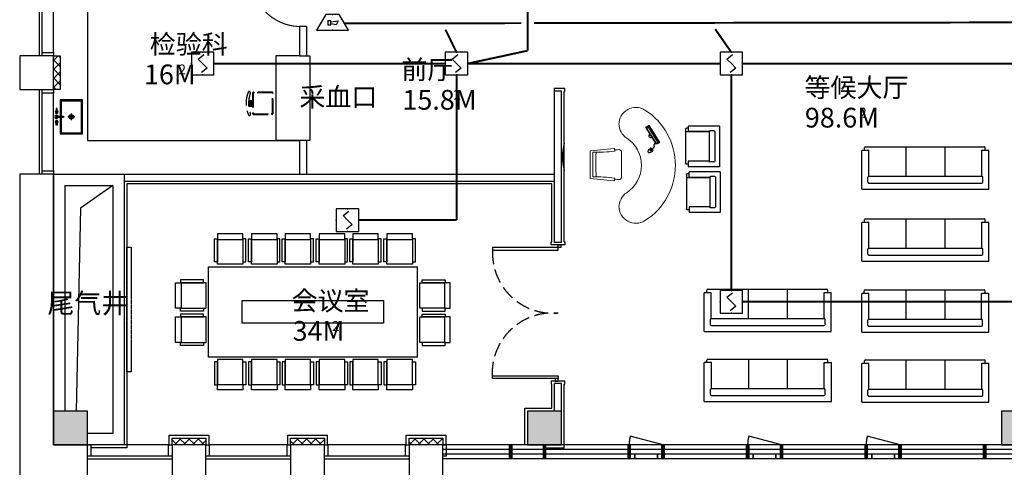
# Model space of a CAD drawing. Extents: x -175180 to 144729, y 38087 to 130502.
# Drawn here: x 101892 to 119341, y 52205 to 60144 of the extents above; entities that cross this region are included whole.
import ezdxf
from ezdxf.enums import TextEntityAlignment as Align

# ---------------------------------------------------------------- set-up
doc = ezdxf.new("R2010")
doc.units = 0
doc.header["$LTSCALE"] = 1000
doc.header["$MEASUREMENT"] = 0
doc.linetypes.add('CENTER', pattern=[2, 1.25, -0.25, 0.25, -0.25])
doc.linetypes.add('DASH', pattern=[0.35, 0.25, -0.1])
doc.layers.get('0').update_dxf_attribs({"color": 8})
for name, color, linetype in [('-P-009洁具', 8, 'Continuous'), ('00-活动家具', 8, 'Continuous'), ('2D', 8, 'Continuous'), ('2固定家具', 8, 'Continuous'), ('4', 8, 'Continuous'), ('COLUMN', 8, 'Continuous'), ('EQUIP-消防', 3, 'Continuous'), ('N-平面布置', 8, 'Continuous'), ('p-door', 8, 'Continuous'), ('p-fur-低固定', 8, 'Continuous'), ('p-fur-活动', 8, 'DASH'), ('p-fur-高固定', 8, 'DASH'), ('P-wall-新建', 8, 'Continuous'), ('P-完成面', 8, 'Continuous'), ('PUB_HATCH', 8, 'Continuous'), ('PUB_TEXT', 8, 'Continuous'), ('WINDOW', 8, 'Continuous'), ('WIRE-消防广播', 6, 'TG_BC'), ('WIRE-消防控制', 4, 'TG_S'), ('可见线', 8, 'Continuous'), ('型材', 8, 'Continuous'), ('幕墙玻璃', 8, 'Continuous'), ('幕墙金属', 8, 'Continuous'), ('建-墙体', 8, 'Continuous'), ('建-幕墙-石材', 8, 'Continuous'), ('文字', 8, 'Continuous'), ('活动家具', 8, 'Continuous')]:
    doc.layers.add(name, color=color, linetype=linetype)
doc.layers.add('FURNITURE', color=8, linetype='Continuous', lineweight=5)
doc.styles.add('Huarun_ziti', font='GBXWXT.shx', dxfattribs={"width": 0.7, "bigfont": 'GBHZFS.shx'})
doc.styles.get("Standard").update_dxf_attribs({"font": 'gbenor.shx', "bigfont": 'gbcbig.shx'})
doc.styles.add('TG_LINETYPE', font='SIMPLEX', dxfattribs={"width": 0.8, "height": 3, "bigfont": 'HZTXT'})
doc.linetypes.add('TG_BC', pattern='A,2,-0.85,["BC",TG_LINETYPE,S=0.1,R=0,X=-0.65,Y=-0.15],0', length=2.85)
doc.linetypes.add('TG_S', pattern='A,2,-0.45,["S",TG_LINETYPE,S=0.1,R=0,X=-0.3,Y=-0.15],0', length=2.45)
pattern_1 = [(45, (-1609424.58, -453135.29), (-80.000081, 80.000081), []), (135, (-1609424.58, -453135.29), (-80.000081, -80.000081), [])]

# ---------------------------------------------------------------- blocks, each defined once
blk = doc.blocks.new('cv')
at = {"layer": '型材'}
for points in [[(1146259, 523143), (1146259, 523343), (1146319, 523343), (1146319, 523143)], [(1147699, 523143), (1147699, 523343), (1147759, 523343), (1147759, 523143)]]:
    blk.add_lwpolyline(points, close=True, dxfattribs=at)
at = {"layer": '幕墙玻璃'}
for p, q in [((1146259, 523393), (1147759, 523393)), ((1146319, 523343), (1147699, 523343)), ((1146319, 523143), (1147699, 523143))]:
    blk.add_line(p, q, dxfattribs=at)
blk = doc.blocks.new('zhuzhi')
at = {"layer": 'COLUMN'}
for p, q in [((467475, 49586), (467475, 48986)), ((468075, 48986), (468075, 49586)), ((467475, 48986), (468075, 48986)), ((468075, 41186), (467475, 41186)), ((467475, 41186), (467475, 40586)), ((468075, 40586), (468075, 41186)), ((467475, 40586), (468075, 40586)), ((468075, 32786), (467475, 32786)), ((467475, 32786), (467475, 32186)), ((468075, 32186), (468075, 32786)), ((467475, 32186), (468075, 32186))]:
    blk.add_line(p, q, dxfattribs=at)
blk = doc.blocks.new('开启表示')
at = {"color": 8, "ltscale": 30}
blk.add_line((300, 125), (-280, 280), dxfattribs=at)
at = {"color": 8, "const_width": 30}
for points in [[(-200, -125), (-200, -42)], [(200, -125), (200, -42)]]:
    blk.add_lwpolyline(points, dxfattribs=at)
at = {"color": 8, "linetype": 'DASH', "ltscale": 30}
blk.add_arc((300, 125), 600, 165, 180, dxfattribs=at)
blk = doc.blocks.new('dfgegr')
at = {"color": 8}
for p, q in [((1614517, 262964), (1615117, 262964)), ((1622917, 262964), (1623517, 262964))]:
    blk.add_line(p, q, dxfattribs=at)
at = {"color": 8, "const_width": 70}
for points in [[(1614217, 262714), (1614217, 262964)], [(1614817, 262714), (1614817, 262964)], [(1616317, 262714), (1616317, 262964)], [(1616917, 262714), (1616917, 262964)], [(1618417, 262714), (1618417, 262964)], [(1619017, 262714), (1619017, 262964)], [(1620517, 262714), (1620517, 262964)], [(1621117, 262714), (1621117, 262964)], [(1622617, 262714), (1622617, 262964)]]:
    blk.add_lwpolyline(points, dxfattribs=at)
at = {"layer": '幕墙玻璃', "color": 8}
for p, q in [((1630717, 262964), (1613017, 262964)), ((1630800, 262881), (1613017, 262881)), ((1630883, 262797), (1613017, 262797)), ((1630967, 262714), (1613017, 262714))]:
    blk.add_line(p, q, dxfattribs=at)
at = {"color": 8}
for p in [(1616617, 262839), (1618717, 262839), (1620817, 262839)]:
    blk.add_blockref('开启表示', p, dxfattribs=at)
blk = doc.blocks.new('A$C124469A7')
at = {"layer": '-P-009洁具', "linetype": 'CENTER', "ltscale": 0.001}
for p, q in [((-82, 0), (38, 0)), ((-22, 60), (-22, -60))]:
    blk.add_line(p, q, dxfattribs=at)
at = {"layer": '-P-009洁具'}
blk.add_lwpolyline([(-9, -200), (278, -200), (278, 200), (-322, 200), (-322, -200), (-37, -200)], dxfattribs=at)
at = {"layer": '-P-009洁具', "color": 8}
blk.add_lwpolyline([(-9, -180), (258, -180), (258, 180), (-302, 180), (-302, -180), (-37, -180)], dxfattribs=at)
at = {"layer": '-P-009洁具'}
for points in [[(-9, -137), (-9, -271), (-37, -271), (-37, -137)], [(-171, -266), (-102, -266), (-102, -253), (-171, -253)], [(127, -266), (58, -266), (58, -253), (127, -253)]]:
    blk.add_lwpolyline(points, close=True, dxfattribs=at)
for centre, radius in [((-22, 0), 40), ((-22, 0), 22.5), ((-22, -149), 7.98), ((-108, -259, 0), 6.17), ((65, -259, 0), 6.17)]:
    blk.add_circle(centre, radius, dxfattribs=at)
for centre, radius, start, end in [((-108, -259), 25.4, 194.0486, 165.9514), ((-108, -259), 16.6, 201.7986, 158.2014), ((-23, -261), 29.3, 118.9635, 62.0196), ((-23, -261), 23.8, 126.5929, 54.721), ((65, -259), 25.4, 14.0486, 345.9514), ((65, -259), 16.6, 21.7986, 338.2014)]:
    blk.add_arc(centre, radius, start, end, dxfattribs=at)
blk = doc.blocks.new('LL')
for p, q in [((-46, -48), (-46, -112)), ((54, -47), (54, -112))]:
    blk.add_line(p, q)
at = {"elevation": 0}
for points in [[(-182, -79, -0.175809), (192, -76, 0.552014), (212, -42, 0.214524), (-211, -48, 0.578392)], [(181, -112), (-166, -112, 0.414214), (-191, -137), (-191, -456, 0.414214), (-166, -480), (181, -480, 0.414214), (205, -456), (205, -137, 0.414214)]]:
    blk.add_lwpolyline(points, format="xyb", close=True, dxfattribs=at)
at = {"color": 8, "elevation": 0}
blk.add_lwpolyline([(181, -123), (-155, -123, 0.414214), (-180, -147), (-180, -445, 0.414214), (-155, -469), (181, -469, 0.512069), (194, -445), (194, -147, 0.512069)], format="xyb", close=True, dxfattribs=at)
at = {"color": 252}
blk.add_solid([(-46, -48), (-46, -112), (54, -47), (54, -112)], dxfattribs=at)
blk = doc.blocks.new('DFD')
at = {"ltscale": 10}
blk.add_lwpolyline([(43396, 104552), (43396, 104507), (42236, 104507), (42236, 104552)], close=True, dxfattribs=at)
at = {"color": 8, "linetype": 'DASH', "extrusion": (0, 0, -1)}
blk.add_arc((-43303, 104604), 1068, 357.2332, 95.0189, dxfattribs=at)
blk = doc.blocks.new('A$C39B32D12')
at = {"layer": 'N-平面布置', "color": 8}
for p, q in [((0, 71), (0, 2453)), ((0, 71), (0, 2453)), ((0, 71), (0, 2453)), ((0, 71), (0, 2453)), ((66, 2472), (19, 2472)), ((66, 2472), (19, 2472)), ((66, 2472), (19, 2472)), ((66, 2472), (19, 2472)), ((66, 2401), (66, 2543)), ((66, 2401), (66, 2543)), ((66, 2401), (66, 2543)), ((66, 2401), (66, 2543)), ((847, 2543), (66, 2543)), ((847, 2543), (66, 2543)), ((847, 2543), (66, 2543)), ((847, 2543), (66, 2543)), ((66, 2472), (66, 2543)), ((847, 0), (847, 2543)), ((69, 52), (19, 52)), ((69, 52), (19, 52)), ((69, 52), (19, 52)), ((69, 52), (19, 52)), ((69, 142), (69, 0)), ((69, 142), (69, 0)), ((69, 142), (69, 0)), ((69, 142), (69, 0)), ((69, 52), (69, 0)), ((847, 0), (69, 0)), ((847, 0), (69, 0)), ((847, 0), (69, 0)), ((847, 0), (69, 0))]:
    blk.add_line(p, q, dxfattribs=at)
at = {"layer": 'N-平面布置', "color": 8, "linetype": 'Continuous'}
for p, q in [((586, 2401), (66, 2401)), ((586, 2401), (66, 2401)), ((586, 2401), (66, 2401)), ((586, 2401), (66, 2401)), ((586, 142), (586, 2401)), ((586, 142), (586, 2401)), ((586, 142), (586, 2401)), ((586, 142), (586, 2401)), ((708, 2420), (605, 2420)), ((708, 2420), (605, 2420)), ((708, 2420), (605, 2420)), ((708, 2420), (605, 2420)), ((727, 142), (727, 2401)), ((727, 142), (727, 2401)), ((727, 142), (727, 2401)), ((727, 142), (727, 2401)), ((586, 142), (69, 142)), ((586, 142), (69, 142)), ((586, 142), (69, 142)), ((586, 142), (69, 142)), ((708, 123), (605, 123)), ((708, 123), (605, 123)), ((708, 123), (605, 123)), ((708, 123), (605, 123))]:
    blk.add_line(p, q, dxfattribs=at)
for points in [[(0, 1661), (586, 1661)], [(0, 882), (586, 882)]]:
    blk.add_lwpolyline(points, dxfattribs=at)
at = {"layer": 'N-平面布置', "color": 8}
for centre, start_param, end_param in [((19, 2453), 0.785398, 2.356194), ((19, 2453), 0.785398, 2.356194), ((19, 2453), 0.785398, 2.356194), ((19, 2453), 0.785398, 2.356194), ((19, 71), 2.356195, 3.926991), ((19, 71), 2.356195, 3.926991), ((19, 71), 2.356195, 3.926991), ((19, 71), 2.356195, 3.926991)]:
    blk.add_ellipse(centre, major_axis=(13.4, 13.4), ratio=1, start_param=start_param, end_param=end_param, dxfattribs=at)
at = {"layer": 'N-平面布置', "color": 8, "linetype": 'Continuous'}
for centre, major_axis, start_param, end_param in [((605, 2401), (13.4, 13.4), 0.785398, 2.356194), ((605, 2401), (13.4, 13.4), 0.785398, 2.356194), ((605, 2401), (13.4, 13.4), 0.785398, 2.356194), ((605, 2401), (13.4, 13.4), 0.785398, 2.356194), ((708, 2401), (13.4, 13.4), -0.785398, 0.785398), ((708, 2401), (13.4, 13.4), -0.785398, 0.785398), ((708, 2401), (13.4, 13.4), -0.785398, 0.785398), ((708, 2401), (13.4, 13.4), -0.785398, 0.785398), ((605, 142), (13.4, 13.4), 2.356195, 3.926991), ((605, 142), (13.4, 13.4), 2.356195, 3.926991), ((605, 142), (13.4, 13.4), 2.356195, 3.926991), ((605, 142), (13.4, 13.4), 2.356195, 3.926991), ((708, 142), (13.4, -13.4), 5.497787, 7.068584), ((708, 142), (13.4, -13.4), 5.497787, 7.068584), ((708, 142), (13.4, -13.4), 5.497787, 7.068584), ((708, 142), (13.4, -13.4), 5.497787, 7.068584)]:
    blk.add_ellipse(centre, major_axis=major_axis, ratio=1, start_param=start_param, end_param=end_param, dxfattribs=at)
blk = doc.blocks.new('cfhd')
at = {"color": 8}
for points in [[(26373, 105609), (26373, 104009), (22673, 104009), (22673, 105609)], [(25773, 105009), (25773, 104609), (23273, 104609), (23273, 105009)]]:
    blk.add_lwpolyline(points, close=True, dxfattribs=at)
at = {"layer": '2D', "color": 8}
for points in [[(22779, 106105), (22832, 106105), (22832, 105696), (22779, 105696)], [(22832, 106095), (23282, 106095), (23282, 106193), (22832, 106193)], [(22832, 106095), (23282, 106095), (23282, 105653), (22832, 105653)], [(23335, 106105), (23282, 106105), (23282, 105696), (23335, 105696)], [(23384, 106105), (23437, 106105), (23437, 105696), (23384, 105696)], [(23437, 106095), (23888, 106095), (23888, 106193), (23437, 106193)], [(23437, 106095), (23888, 106095), (23888, 105653), (23437, 105653)], [(23940, 106105), (23888, 106105), (23888, 105696), (23940, 105696)], [(23979, 106105), (24032, 106105), (24032, 105696), (23979, 105696)], [(24032, 106095), (24482, 106095), (24482, 106193), (24032, 106193)], [(24032, 106095), (24482, 106095), (24482, 105653), (24032, 105653)], [(24535, 106105), (24482, 106105), (24482, 105696), (24535, 105696)], [(24584, 106105), (24637, 106105), (24637, 105696), (24584, 105696)], [(24637, 106095), (25088, 106095), (25088, 106193), (24637, 106193)], [(24637, 106095), (25088, 106095), (25088, 105653), (24637, 105653)], [(25140, 106105), (25088, 106105), (25088, 105696), (25140, 105696)], [(25179, 106105), (25232, 106105), (25232, 105696), (25179, 105696)], [(25232, 106095), (25682, 106095), (25682, 106193), (25232, 106193)], [(25232, 106095), (25682, 106095), (25682, 105653), (25232, 105653)], [(25735, 106105), (25682, 106105), (25682, 105696), (25735, 105696)], [(25784, 106105), (25837, 106105), (25837, 105696), (25784, 105696)], [(25837, 106095), (26288, 106095), (26288, 106193), (25837, 106193)], [(25837, 106095), (26288, 106095), (26288, 105653), (25837, 105653)], [(26340, 106105), (26288, 106105), (26288, 105696), (26340, 105696)], [(22187, 105324), (22187, 104873), (22090, 104873), (22090, 105324)], [(22178, 105376), (22178, 105324), (22586, 105324), (22586, 105376)], [(22187, 105324), (22187, 104873), (22630, 104873), (22630, 105324)], [(26859, 105324), (26859, 104873), (26417, 104873), (26417, 105324)], [(26868, 105376), (26868, 105324), (26460, 105324), (26460, 105376)], [(26859, 105324), (26859, 104873), (26957, 104873), (26957, 105324)], [(22178, 104821), (22178, 104873), (22586, 104873), (22586, 104821)], [(26868, 104821), (26868, 104873), (26460, 104873), (26460, 104821)], [(22187, 104719), (22187, 104268), (22090, 104268), (22090, 104719)], [(22178, 104771), (22178, 104719), (22586, 104719), (22586, 104771)], [(22187, 104719), (22187, 104268), (22630, 104268), (22630, 104719)], [(26859, 104719), (26859, 104268), (26417, 104268), (26417, 104719)], [(26868, 104771), (26868, 104719), (26460, 104719), (26460, 104771)], [(26859, 104719), (26859, 104268), (26957, 104268), (26957, 104719)], [(22178, 104216), (22178, 104268), (22586, 104268), (22586, 104216)], [(26868, 104216), (26868, 104268), (26460, 104268), (26460, 104216)], [(22779, 103514), (22832, 103514), (22832, 103923), (22779, 103923)], [(22832, 103524), (23282, 103524), (23282, 103966), (22832, 103966)], [(23335, 103514), (23282, 103514), (23282, 103923), (23335, 103923)], [(23384, 103514), (23437, 103514), (23437, 103923), (23384, 103923)], [(23437, 103524), (23888, 103524), (23888, 103966), (23437, 103966)], [(23940, 103514), (23888, 103514), (23888, 103923), (23940, 103923)], [(23979, 103514), (24032, 103514), (24032, 103923), (23979, 103923)], [(24032, 103524), (24482, 103524), (24482, 103966), (24032, 103966)], [(24535, 103514), (24482, 103514), (24482, 103923), (24535, 103923)], [(24584, 103514), (24637, 103514), (24637, 103923), (24584, 103923)], [(24637, 103524), (25088, 103524), (25088, 103966), (24637, 103966)], [(25140, 103514), (25088, 103514), (25088, 103923), (25140, 103923)], [(25179, 103514), (25232, 103514), (25232, 103923), (25179, 103923)], [(25232, 103524), (25682, 103524), (25682, 103966), (25232, 103966)], [(25735, 103514), (25682, 103514), (25682, 103923), (25735, 103923)], [(25784, 103514), (25837, 103514), (25837, 103923), (25784, 103923)], [(25837, 103524), (26288, 103524), (26288, 103966), (25837, 103966)], [(26340, 103514), (26288, 103514), (26288, 103923), (26340, 103923)], [(22832, 103524), (23282, 103524), (23282, 103426), (22832, 103426)], [(23437, 103524), (23888, 103524), (23888, 103426), (23437, 103426)], [(24032, 103524), (24482, 103524), (24482, 103426), (24032, 103426)], [(24637, 103524), (25088, 103524), (25088, 103426), (24637, 103426)], [(25232, 103524), (25682, 103524), (25682, 103426), (25232, 103426)], [(25837, 103524), (26288, 103524), (26288, 103426), (25837, 103426)]]:
    blk.add_lwpolyline(points, close=True, dxfattribs=at)
blk = doc.blocks.new('DGD')
at = {"layer": 'N-平面布置', "color": 8}
for p, q in [((42485, 107551), (42485, 106940)), ((42485, 107551), (42485, 106940)), ((42485, 107551), (42485, 106940)), ((42485, 107551), (42485, 106940)), ((42534, 107565), (42498, 107565)), ((42534, 107565), (42498, 107565)), ((42534, 107565), (42498, 107565)), ((42534, 107565), (42498, 107565)), ((43085, 107601), (42534, 107601)), ((43085, 107601), (42534, 107601)), ((43085, 107601), (42534, 107601)), ((43085, 107601), (42534, 107601)), ((42534, 107501), (42534, 107601)), ((42534, 107501), (42534, 107601)), ((42534, 107501), (42534, 107601)), ((42534, 107501), (42534, 107601)), ((42534, 107565), (42534, 107601)), ((43085, 107601), (43085, 106876)), ((42532, 106976), (42532, 106876)), ((42532, 106976), (42532, 106876)), ((42532, 106976), (42532, 106876)), ((42532, 106976), (42532, 106876)), ((42532, 106926), (42498, 106926)), ((42532, 106926), (42498, 106926)), ((42532, 106926), (42498, 106926)), ((42532, 106926), (42498, 106926)), ((42532, 106926), (42532, 106876)), ((43085, 106876), (42532, 106876)), ((43085, 106876), (42532, 106876)), ((43085, 106876), (42532, 106876)), ((43085, 106876), (42532, 106876))]:
    blk.add_line(p, q, dxfattribs=at)
at = {"layer": 'N-平面布置', "color": 8, "linetype": 'Continuous'}
for p, q in [((42900, 107501), (42534, 107501)), ((42900, 107501), (42534, 107501)), ((42900, 107501), (42534, 107501)), ((42900, 107501), (42534, 107501)), ((42900, 107501), (42900, 106976)), ((42900, 107501), (42900, 106976)), ((42900, 107501), (42900, 106976)), ((42900, 107501), (42900, 106976)), ((42987, 107514), (42913, 107514)), ((42987, 107514), (42913, 107514)), ((42987, 107514), (42913, 107514)), ((42987, 107514), (42913, 107514)), ((43000, 107501), (43000, 106976)), ((43000, 107501), (43000, 106976)), ((43000, 107501), (43000, 106976)), ((43000, 107501), (43000, 106976)), ((42900, 106976), (42532, 106976)), ((42900, 106976), (42532, 106976)), ((42900, 106976), (42532, 106976)), ((42900, 106976), (42532, 106976)), ((42987, 106963), (42913, 106963)), ((42987, 106963), (42913, 106963)), ((42987, 106963), (42913, 106963)), ((42987, 106963), (42913, 106963))]:
    blk.add_line(p, q, dxfattribs=at)
blk.add_lwpolyline([(42485, 107501), (42900, 107501)], dxfattribs=at)
at = {"layer": 'N-平面布置', "color": 8, "extrusion": (0, 0, -1)}
for centre, start_param, end_param in [((42498, 107551), 2.356195, 3.926991), ((42498, 107551), 2.356195, 3.926991), ((42498, 107551), 2.356195, 3.926991), ((42498, 107551), 2.356195, 3.926991), ((42498, 106940), 0.785398, 2.356194), ((42498, 106940), 0.785398, 2.356194), ((42498, 106940), 0.785398, 2.356194), ((42498, 106940), 0.785398, 2.356194)]:
    blk.add_ellipse(centre, major_axis=(9.46, -9.46), ratio=1, start_param=start_param, end_param=end_param, dxfattribs=at)
at = {"layer": 'N-平面布置', "color": 8, "linetype": 'Continuous', "extrusion": (0, 0, -1)}
for centre, major_axis, start_param, end_param in [((42913, 107501), (9.46, -9.46), 2.356195, 3.926991), ((42913, 107501), (9.46, -9.46), 2.356195, 3.926991), ((42913, 107501), (9.46, -9.46), 2.356195, 3.926991), ((42913, 107501), (9.46, -9.46), 2.356195, 3.926991), ((42987, 107501), (9.46, 9.46), 5.497787, 7.068584), ((42987, 107501), (9.46, 9.46), 5.497787, 7.068584), ((42987, 107501), (9.46, 9.46), 5.497787, 7.068584), ((42987, 107501), (9.46, 9.46), 5.497787, 7.068584), ((42913, 106976), (9.46, -9.46), 0.785398, 2.356194), ((42913, 106976), (9.46, -9.46), 0.785398, 2.356194), ((42913, 106976), (9.46, -9.46), 0.785398, 2.356194), ((42913, 106976), (9.46, -9.46), 0.785398, 2.356194), ((42987, 106976), (9.46, -9.46), -0.785398, 0.785398), ((42987, 106976), (9.46, -9.46), -0.785398, 0.785398), ((42987, 106976), (9.46, -9.46), -0.785398, 0.785398), ((42987, 106976), (9.46, -9.46), -0.785398, 0.785398)]:
    blk.add_ellipse(centre, major_axis=major_axis, ratio=1, start_param=start_param, end_param=end_param, dxfattribs=at)
blk = doc.blocks.new('sg')
at = {"layer": '4', "color": 250}
for p, q in [((547840, 204602), (547873, 204568)), ((547873, 204568), (547916, 204610)), ((547878, 204609), (547874, 204606)), ((547874, 204606), (547889, 204591)), ((547893, 204594), (547878, 204609)), ((547916, 204610), (547883, 204644)), ((547889, 204591), (547893, 204594))]:
    blk.add_line(p, q, dxfattribs=at)
at = {"layer": '4', "color": 250, "ltscale": 15}
for p, q in [((547865, 204618), (547876, 204607)), ((547866, 204619), (547877, 204608)), ((547890, 204592), (547894, 204589)), ((547891, 204593), (547895, 204589))]:
    blk.add_line(p, q, dxfattribs=at)
at = {"layer": '4', "color": 250, "ltscale": 15, "extrusion": (0, 0, -1)}
for centre, major_axis, start_param, end_param in [((547846, 204640), (14.1, 14.1), 3.663469, 5.710613), ((547898, 204647), (51.3, 51.3), 3.24116, 3.781916), ((547837, 204586), (52.4, 52.4), -0.60713, -0.077702), ((547880, 204604), (14.1, 14.1), 3.663469, 5.710613), ((547894, 204600), (23.5, 23.5), 2.900887, 3.944925), ((547884, 204591), (23.4, 23.4), -0.775299, 0.276518)]:
    blk.add_ellipse(centre, major_axis=major_axis, ratio=1, start_param=start_param, end_param=end_param, dxfattribs=at)
at = {"layer": '活动家具', "color": 250}
for p, q in [((547893, 204590), (547895, 204588)), ((547895, 204588), (547895, 204588)), ((547895, 204588), (547898, 204585)), ((547898, 204585), (547897, 204585)), ((547897, 204585), (547899, 204582)), ((547899, 204582), (547898, 204581)), ((547898, 204581), (547899, 204581)), ((547899, 204581), (547898, 204580)), ((547898, 204580), (547899, 204579)), ((547899, 204579), (547900, 204579)), ((547900, 204579), (547902, 204577)), ((547902, 204577), (547902, 204577)), ((547902, 204577), (547903, 204576)), ((547907, 204579), (547903, 204575)), ((547903, 204576), (547904, 204577)), ((547904, 204577), (547905, 204575)), ((547905, 204575), (547905, 204576)), ((547908, 204579), (547907, 204578)), ((547907, 204578), (547907, 204579)), ((547913, 204574), (547908, 204579)), ((547912, 204573), (547913, 204574)), ((547914, 204572), (547912, 204573)), ((547913, 204571), (547914, 204572)), ((547914, 204570), (547913, 204571)), ((547915, 204569), (547914, 204570)), ((547914, 204570), (547914, 204570)), ((547914, 204568), (547915, 204569)), ((547916, 204566), (547914, 204568)), ((547916, 204565), (547916, 204566)), ((547916, 204566), (547916, 204566)), ((547916, 204564), (547916, 204565)), ((547917, 204563), (547916, 204564)), ((547917, 204562), (547917, 204563)), ((547919, 204560), (547917, 204562)), ((547920, 204560), (547919, 204560)), ((547921, 204559), (547920, 204560)), ((547922, 204559), (547921, 204560)), ((547921, 204560), (547921, 204559)), ((547923, 204559), (547922, 204559)), ((547924, 204558), (547923, 204559)), ((547925, 204558), (547924, 204558)), ((547927, 204556), (547925, 204558)), ((547928, 204557), (547927, 204556)), ((547929, 204556), (547928, 204557)), ((547930, 204557), (547929, 204556)), ((547932, 204555), (547930, 204557)), ((547934, 204554), (547932, 204556)), ((547932, 204556), (547932, 204555)), ((547936, 204555), (547934, 204554)), ((547937, 204554), (547936, 204555)), ((547938, 204555), (547937, 204554)), ((547939, 204555), (547938, 204554)), ((547938, 204554), (547938, 204555)), ((547940, 204553), (547939, 204555)), ((547941, 204554), (547940, 204553)), ((547942, 204553), (547941, 204554)), ((547944, 204555), (547942, 204553)), ((547948, 204558), (547944, 204554)), ((547944, 204554), (547944, 204555)), ((547949, 204557), (547948, 204558)), ((547950, 204558), (547949, 204557)), ((547951, 204559), (547950, 204558)), ((547950, 204558), (547950, 204558)), ((547952, 204558), (547951, 204559)), ((547953, 204559), (547952, 204558)), ((547954, 204558), (547953, 204559)), ((547956, 204560), (547954, 204558)), ((547957, 204559), (547956, 204560)), ((547958, 204560), (547957, 204559)), ((547960, 204559), (547958, 204560)), ((547962, 204561), (547960, 204559)), ((547964, 204559), (547962, 204561)), ((547966, 204561), (547964, 204559)), ((547968, 204559), (547966, 204561)), ((547974, 204552), (547968, 204559)), ((547975, 204553), (547974, 204552)), ((547981, 204548), (547975, 204553)), ((547982, 204549), (547981, 204548)), ((547984, 204547), (547982, 204549)), ((547985, 204548), (547984, 204547)), ((547987, 204546), (547985, 204548)), ((547988, 204547), (547987, 204546)), ((547990, 204545), (547988, 204547)), ((547991, 204546), (547990, 204545)), ((547993, 204544), (547991, 204546)), ((547995, 204543), (547993, 204545)), ((547993, 204545), (547993, 204544)), ((547997, 204542), (547995, 204543)), ((547995, 204543), (547995, 204543)), ((547998, 204541), (547997, 204542)), ((547997, 204542), (547997, 204542)), ((547999, 204542), (547998, 204541)), ((548001, 204540), (547999, 204542)), ((548003, 204541), (548001, 204540)), ((548004, 204540), (548003, 204541)), ((548006, 204541), (548004, 204540)), ((548007, 204540), (548006, 204541)), ((548009, 204541), (548007, 204540)), ((548010, 204540), (548009, 204541)), ((548011, 204542), (548010, 204540)), ((548013, 204541), (548011, 204542)), ((548014, 204542), (548013, 204541)), ((548015, 204542), (548014, 204541)), ((548014, 204541), (548014, 204542)), ((548017, 204543), (548015, 204541)), ((548015, 204541), (548015, 204542)), ((548018, 204541), (548017, 204543)), ((548019, 204542), (548018, 204541)), ((548020, 204542), (548019, 204542)), ((548021, 204543), (548020, 204542)), ((548023, 204543), (548021, 204542)), ((548021, 204542), (548021, 204543)), ((548024, 204542), (548023, 204543)), ((548025, 204544), (548024, 204542)), ((548026, 204543), (548025, 204544)), ((548027, 204544), (548026, 204543)), ((548028, 204543), (548027, 204544)), ((548029, 204544), (548028, 204543)), ((548031, 204546), (548029, 204544)), ((548029, 204544), (548029, 204544)), ((548034, 204543), (548031, 204546))]:
    blk.add_line(p, q, dxfattribs=at)
for points in [[(548309, 204650), (548009, 204461), (547978, 204509), (548279, 204698)], [(548269, 204686), (548286, 204659), (548011, 204486), (547993, 204514)], [(548309, 204650), (548303, 204660), (548002, 204471), (548009, 204461)]]:
    blk.add_lwpolyline(points, close=True, dxfattribs=at)
for centre, start_param, end_param in [((548146, 204588), -1.218483, 1.218483), ((548134, 204607), 2.121433, 4.161752)]:
    blk.add_ellipse(centre, major_axis=(-34.7, 55.4), ratio=0.593749, start_param=start_param, end_param=end_param, dxfattribs=at)
blk = doc.blocks.new('FGJ')
at = {"layer": 'FURNITURE', "color": 126}
for p, q in [((106125, -53730), (106168, -53302)), ((106168, -53302), (106658, -53302)), ((106194, -53352), (106632, -53352)), ((106701, -53730), (106658, -53302)), ((106150, -53782), (106154, -53739)), ((106676, -53782), (106672, -53739)), ((106148, -53807), (106150, -53782)), ((106198, -53862), (106628, -53862)), ((106678, -53807), (106676, -53782))]:
    blk.add_line(p, q, dxfattribs=at)
at = {"layer": 'FURNITURE', "color": 8}
blk.add_arc((106214, -53310), 46.5, 170.0218, 178.4488, dxfattribs=at)
at = {"layer": 'FURNITURE', "color": 126}
for centre, radius, start, end in [((104103, -53437), 2092, 351.8571, 2.3222), ((108723, -53437), 2092, 177.6778, 188.1429), ((106130, -53731), 5, 174.8978, 270.6251), ((106131, -53825), 89, 70.1472, 90.6251), ((106164, -53732), 10, 250.1472, 352.6043), ((106662, -53732), 10, 187.3957, 289.8528), ((106695, -53825), 89, 89.3749, 109.8528), ((106696, -53731), 5, 269.3749, 5.1022), ((106198, -53812), 50, 174.8978, 270), ((106628, -53812), 50, 270, 5.1022)]:
    blk.add_arc(centre, radius, start, end, dxfattribs=at)
at = {"layer": 'FURNITURE', "color": 250}
blk.add_arc((106417, -55843), 2441, 84.9885, 95.1888, dxfattribs=at)
blk = doc.blocks.new('$DorLib2D$00000001')
for p, q in [((0.45, 0.975), (0.5, 0.975)), ((0.45, 0), (0.45, 0.975)), ((0.5, 0), (0.5, 0.975)), ((0.5, 0), (0.45, 0))]:
    blk.add_line(p, q)
at = {"color": 8, "linetype": 'DASH', "lineweight": 13}
blk.add_arc((0.475, 0), 0.975, 91.4693, 180, dxfattribs=at)
blk = doc.blocks.new('底图')
at = {"layer": 'PUB_HATCH', "ltscale": 0.013333}
for points in [[(-33011, 52607.5), (-33011, 53207.5), (-33611, 53207.5), (-33611, 52607.5)], [(-24611, 52607.5), (-24611, 53207.5), (-25211, 53207.5), (-25211, 52607.5)], [(-16211, 52607.5), (-16211, 53207.5), (-16811, 53207.5), (-16811, 52607.5)]]:
    blk.add_hatch(color=8, dxfattribs=at).paths.add_polyline_path(points)
at = {"layer": '幕墙金属', "ltscale": 0.013333}
h = blk.add_hatch(dxfattribs=at)
h.set_pattern_fill('多孔材料', color=8, scale=3000, style=0)
h.set_pattern_definition(pattern_1)
h.paths.add_polyline_path([(-33611, 59507.5), (-33611, 59507.5), (-33491, 59507.5), (-33491, 58907.5), (-33611, 58907.5), (-33611, 58907.5)])
h = blk.add_hatch(dxfattribs=at)
h.set_pattern_fill('多孔材料', color=8, scale=3000, style=0)
h.set_pattern_definition(pattern_1)
h.paths.add_polyline_path([(-31511, 52607.5), (-31511, 52607.5), (-31511, 52727.5), (-30911, 52727.5), (-30911, 52607.5), (-30911, 52607.5)])
h = blk.add_hatch(dxfattribs=at)
h.set_pattern_fill('多孔材料', color=8, scale=3000, style=0)
h.set_pattern_definition(pattern_1)
h.paths.add_polyline_path([(-29411, 52607.5), (-29411, 52607.5), (-29411, 52727.5), (-28811, 52727.5), (-28811, 52607.5), (-28811, 52607.5)])
h = blk.add_hatch(dxfattribs=at)
h.set_pattern_fill('多孔材料', color=8, scale=3000, style=0)
h.set_pattern_definition(pattern_1)
h.paths.add_polyline_path([(-27311, 52607.5), (-27311, 52607.5), (-27311, 52727.5), (-26711, 52727.5), (-26711, 52607.5), (-26711, 52607.5)])
at = {"color": 8}
for p, q in [((-29250.9, 60027.5), (-29250.9, 59507.5)), ((-29130.9, 60027.5), (-29250.9, 60027.5)), ((-29130.9, 60027.5), (-29130.9, 59507.5)), ((-29250.9, 58007.5), (-29250.9, 57407.5)), ((-29130.9, 58007.5), (-29130.9, 57407.5))]:
    blk.add_line(p, q, dxfattribs=at)
blk.add_lwpolyline([(-29250.9, 58007.5), (-29670.9, 58007.5)], dxfattribs=at)
blk.add_arc((-23591.2, 57714.9), 1000, 165.89591, 194.10409, dxfattribs=at)
at = {"layer": 'FURNITURE', "color": 8}
for p, q in [((-23591.2, 58301.5), (-23591.2, 58292.3)), ((-23591.2, 56828.4), (-23591.2, 56837.6))]:
    blk.add_line(p, q, dxfattribs=at)
for centre, radius, start, end in [((-23291.2, 58292.3), 300, 57.61819, 180), ((-23752.4, 57564.9), 1161.2, 302.38181, 57.61819), ((-23291.2, 58301.5), 300, 180, 237.01059), ((-23769.3, 57564.9), 578.1, 302.98941, 57.01059), ((-23291.2, 56828.4), 300, 122.98941, 180), ((-23291.2, 56837.6), 300, 180, 302.38181)]:
    blk.add_arc(centre, radius, start, end, dxfattribs=at)
at = {"layer": 'p-door', "color": 8, "ltscale": 0.013333}
for points in [[(-24621, 56157.5), (-24621, 56107.5), (-24671, 56107.5), (-24671, 56157.5)], [(-24671, 53737.4), (-24671, 53787.4), (-24721, 53787.4), (-24721, 53737.4)]]:
    blk.add_lwpolyline(points, close=True, dxfattribs=at)
at = {"layer": 'p-fur-低固定', "color": 8, "ltscale": 0.133333}
for p, q in [((-33011, 61007.5), (-33011, 58007.5)), ((-33011, 58007.5), (-29250.9, 58007.5))]:
    blk.add_line(p, q, dxfattribs=at)
for points in [[(-29250.9, 59507.5), (-29670.9, 59507.5), (-29670.9, 58007.5)], [(-29250.9, 59507.5), (-29070.9, 59507.5), (-29070.9, 58007.5), (-29250.9, 58007.5)]]:
    blk.add_lwpolyline(points, dxfattribs=at)
at = {"layer": 'p-fur-高固定', "color": 8, "linetype": 'DASH', "ltscale": 0.013333}
blk.add_lwpolyline([(-32235.3, 53903.3), (-32311, 53903.3), (-32311, 56111.7), (-32235.3, 56111.7)], close=True, dxfattribs=at)
at = {"layer": 'P-wall-新建', "color": 8, "linetype": 'ByBlock'}
for p, q in [((-24731, 58887.4), (-24611, 58887.4)), ((-24731, 57187.5), (-24731, 58887.4)), ((-24611, 57187.5), (-24611, 58887.4)), ((-32361, 57407.5), (-24731, 57407.5)), ((-32361, 57287.5), (-24731, 57287.5)), ((-24731, 56197.5), (-24731, 57187.5)), ((-24611, 56197.5), (-24611, 57187.5)), ((-24611, 56197.5), (-24731, 56197.5)), ((-24731, 53207.5), (-24731, 53697.5)), ((-24611, 53697.5), (-24731, 53697.5)), ((-24611, 53207.5), (-24611, 53697.5))]:
    blk.add_line(p, q, dxfattribs=at)
at = {"layer": 'P-完成面', "color": 8, "linetype": 'ByBlock', "ltscale": 0.013333}
for points in [[(-24561, 58877.4), (-24551, 58877.4), (-24551, 58927.4), (-24741, 58927.4), (-24741, 58927.4), (-24741, 58877.4), (-24731, 58877.4)], [(-24561, 56207.5), (-24561, 58877.4)], [(-24781, 56207.5), (-24781, 57237.5), (-32311, 57237.5), (-32311, 52557.5), (-32951, 52557.5)], [(-24561, 56207.5), (-24561, 56207.5), (-24551, 56207.5), (-24551, 56157.5), (-24791, 56157.5), (-24791, 56157.5), (-24791, 56207.5), (-24781, 56207.5)], [(-25261, 52607.5), (-25261, 53257.5), (-24781, 53257.5), (-24781, 53687.4)], [(-24911, 52557.5), (-24561, 52557.5), (-24561, 53687.4), (-24561, 53687.4)], [(-24561, 53687.4), (-24561, 53687.4), (-24551, 53687.4), (-24551, 53737.4), (-24791, 53737.4), (-24791, 53737.4), (-24791, 53687.4), (-24781, 53687.4)], [(-31561, 52607.5), (-31561, 52777.5), (-30861, 52777.5), (-30861, 52607.5)], [(-29461, 52607.5), (-29461, 52777.5), (-28761, 52777.5), (-28761, 52607.5)], [(-27361, 52607.5), (-27361, 52777.5), (-26661, 52777.5), (-26661, 52607.5)]]:
    blk.add_lwpolyline(points, dxfattribs=at)
at = {"layer": '可见线', "color": 8, "ltscale": 0.013333}
blk.add_lwpolyline([(-32561, 57207.5), (-33132.3, 56805.2), (-33211, 53207.5)], dxfattribs=at)
at = {"layer": '型材', "color": 8, "ltscale": 0.013333}
blk.add_lwpolyline([(-26651, 52607.5), (-26651, 52407.5), (-26711, 52407.5), (-26711, 52607.5)], close=True, dxfattribs=at)
at = {"layer": '幕墙金属', "color": 8, "ltscale": 0.013333}
for points in [[(-33611, 59507.5), (-33611, 59507.5), (-33611, 59507.5), (-33611, 59507.5), (-33611, 59507.5), (-33491, 59507.5), (-33491, 58907.5), (-33611, 58907.5), (-33611, 58907.5), (-33611, 58907.5), (-33611, 58907.5), (-33611, 59507.5)], [(-31511, 52607.5), (-31511, 52607.5), (-31511, 52607.5), (-31511, 52607.5), (-31511, 52607.5), (-31511, 52727.5), (-30911, 52727.5), (-30911, 52607.5), (-30911, 52607.5), (-30911, 52607.5), (-30911, 52607.5), (-31511, 52607.5)], [(-29411, 52607.5), (-29411, 52607.5), (-29411, 52607.5), (-29411, 52607.5), (-29411, 52607.5), (-29411, 52727.5), (-28811, 52727.5), (-28811, 52607.5), (-28811, 52607.5), (-28811, 52607.5), (-28811, 52607.5), (-29411, 52607.5)], [(-27311, 52607.5), (-27311, 52607.5), (-27311, 52607.5), (-27311, 52607.5), (-27311, 52607.5), (-27311, 52727.5), (-26711, 52727.5), (-26711, 52607.5), (-26711, 52607.5), (-26711, 52607.5), (-26711, 52607.5), (-27311, 52607.5)]]:
    blk.add_lwpolyline(points, dxfattribs=at)
at = {"layer": '建-墙体', "color": 8, "ltscale": 0.013333}
for p, q in [((-33611, 57407.5), (-33611, 53207.5)), ((-33611, 57407.5), (-32361, 57407.5)), ((-33611, 57407.5), (-33611, 53207.5)), ((-33611, 57407.5), (-32361, 57407.5)), ((-32361, 57407.5), (-32361, 52607.5)), ((-32361, 57407.5), (-32361, 52607.5)), ((-33411, 57207.5), (-33411, 53207.5)), ((-33411, 57207.5), (-32561, 57207.5)), ((-33411, 57207.5), (-33411, 53207.5)), ((-33411, 57207.5), (-32561, 57207.5)), ((-32561, 57207.5), (-32561, 52807.5)), ((-32561, 57207.5), (-32561, 52807.5)), ((-32561, 52807.5), (-33011, 52807.5)), ((-32561, 52807.5), (-33011, 52807.5)), ((-32361, 52607.5), (-33011, 52607.5)), ((-32361, 52607.5), (-33011, 52607.5))]:
    blk.add_line(p, q, dxfattribs=at)
at = {"layer": '建-幕墙-石材', "color": 8, "ltscale": 0.013333}
for points in [[(-33611, 59507.5), (-34211, 59507.5), (-34211, 58907.5), (-33611, 58907.5)], [(-30911, 52007.5), (-30911, 52607.5), (-31511, 52607.5), (-31511, 52007.5)], [(-28811, 52007.5), (-28811, 52607.5), (-29411, 52607.5), (-29411, 52007.5)], [(-26711, 52007.5), (-26711, 52607.5), (-27311, 52607.5), (-27311, 52007.5)]]:
    blk.add_lwpolyline(points, close=True, dxfattribs=at)
for points in [[(-33611, 57407.5), (-34211, 57407.5), (-34211, 52007.5), (-33011, 52007.5), (-33011, 52607.5)], [(-33011, 52607.5), (-33611, 52607.5), (-33611, 57407.5)]]:
    blk.add_lwpolyline(points, dxfattribs=at)
at = {"color": 8}
for name, p in [('DGD', (-64894.7, -49338)), ('DGD', (-64881.4, -50148.6)), ('cfhd', (-53539.1, -49843.1)), ('DFD', (-68067.5, -50719.9))]:
    blk.add_blockref(name, p, dxfattribs=at)
at = {"color": 8, "xscale": -1, "rotation": 180}
blk.add_blockref('DFD', (-68067.5, 160614.7), dxfattribs=at)
at = {"layer": '00-活动家具', "color": 8, "ltscale": 100, "xscale": 0.8854781575500965, "yscale": 0.8854781575500965, "zscale": 0.8854781575500965, "rotation": 270}
for p in [(-19287.9, 57892.6), (-19287.9, 56614.3), (-22080.3, 55368.3), (-19289.9, 55355), (-22078.3, 54127.6), (-19287.9, 54114.3)]:
    blk.add_blockref('A$C39B32D12', p, dxfattribs=at)
at = {"layer": '2固定家具', "color": 8, "rotation": 90}
blk.add_blockref('FGJ', (-77405.7, -48834.4), dxfattribs=at)
at = {"layer": 'COLUMN', "color": 8, "ltscale": 0.013333, "rotation": 270}
blk.add_blockref('zhuzhi', (-65796.6, 520682.5), dxfattribs=at)
at = {"layer": 'p-fur-低固定', "color": 8, "ltscale": 0.013333, "rotation": 270}
blk.add_blockref('A$C124469A7', (-33296.6, 58402.3), dxfattribs=at)
at = {"layer": 'p-fur-活动', "color": 8, "linetype": 'Continuous', "rotation": 89.99650000162585}
blk.add_blockref('LL', (-30199.1, 58659.7, 0), dxfattribs=at)
at = {"layer": 'WINDOW', "color": 8, "xscale": -900, "yscale": -900, "zscale": -900, "rotation": 270}
blk.add_blockref('$DorLib2D$00000001', (-29230.9, 60477.5), dxfattribs=at)
at = {"layer": 'WINDOW', "color": 8, "rotation": 90}
blk.add_blockref('sg', (181585.4, -490039.5), dxfattribs=at)
at = {"layer": '幕墙玻璃', "color": 8, "linetype": 'ByBlock', "ltscale": 0.013333}
blk.add_blockref('dfgegr', (-1639727.7, -210356.6), dxfattribs=at)
for p, rotation in [((489531.7, -1086751.3), 90), ((489531.7, -1088851.3), 90), ((1114747.7, 575750.2), 180), ((1116847.7, 575750.2), 180), ((1118947.7, 575750.2), 180)]:
    blk.add_blockref('cv', p, dxfattribs=dict(at, rotation=rotation))
at = {"layer": 'PUB_TEXT', "color": 8}
for s, height, p in [('检验科', 337.59, (-31905.3, 59544.8)), ('16M', 350, (-32008.9, 59003.3)), ('2', 175, (-31396.4, 59178.3)), ('前厅', 337.59, (-27446.8, 59093.8)), ('等候大厅', 337.59, (-20302.1, 58777.7)), ('采血口', 337.59, (-29254, 58609.2)), ('15.8M', 350, (-27428.2, 58552.3)), ('2', 175, (-26524, 58727.3)), ('98.6M', 350, (-20296.8, 58236.2)), ('2', 175, (-19333.3, 58411.2)), ('会议室', 337.59, (-29392.9, 54995.3)), ('34M', 350, (-29374.4, 54453.8)), ('2', 175, (-28674.4, 54628.8))]:
    blk.add_text(s, height=height, dxfattribs=at).set_placement(p)
at = {"layer": '文字', "color": 8, "ltscale": 0.013333, "style": 'Huarun_ziti'}
blk.add_text('尾气井', height=350, dxfattribs=at).set_placement((-33720.9, 54945.8))
blk = doc.blocks.new('$equip$00002649')
for p, q in [((-0.5, 0.5), (-0.5, -0.5)), ((0.5, 0.5), (-0.5, 0.5)), ((0.5, -0.5), (0.5, 0.5)), ((-0.2, 0.2), (0.05, 0.4)), ((0, 0), (-0.2, 0.2)), ((0, 0), (0.2, -0.2)), ((0.2, -0.2), (-0.05, -0.4)), ((-0.5, -0.5), (0.5, -0.5))]:
    blk.add_line(p, q)
at = {"const_width": 0.0125}
blk.add_lwpolyline([(-0.5, 0.5), (0.5, 0.5), (0.5, -0.5), (-0.5, -0.5), (-0.5, 0.5), (0.5, 0.5)], dxfattribs=at)
for p in [(0, 0.5), (-0.5, 0), (0.5, 0), (0, -0.5)]:
    blk.add_point(p)
at = {"color": 7, "flags": 1}
for tag, height, p in [('A', 0.00002, (0, 0)), ('B', 0.4, (0.762, -0.208))]:
    blk.add_attdef(tag, text='', height=height, dxfattribs=at).set_placement(p, align=Align.MIDDLE_CENTER)
blk = doc.blocks.new('$equip$00002676')
for p, q in [((-0.3, 0.699), (-0.703, 0)), ((0.3, 0.699), (-0.3, 0.699)), ((0.3, 0.699), (-0.3, 0.699)), ((0.703, 0), (0.3, 0.699)), ((-0.703, 0), (0.703, 0)), ((-0.211, 0.414), (-0.211, 0.238)), ((-0.075, 0.414), (-0.211, 0.414)), ((-0.211, 0.238), (-0.075, 0.238)), ((-0.075, 0.238), (-0.075, 0.414)), ((-0.075, 0.374), (0.245, 0.414)), ((0.165, 0.238), (-0.075, 0.278)), ((0.245, 0.414), (0.165, 0.238))]:
    blk.add_line(p, q)
at = {"const_width": 0.0125}
blk.add_lwpolyline([(-0.3, 0.699), (0.3, 0.699), (0.703, 0), (-0.703, 0), (-0.3, 0.699), (0.3, 0.699)], dxfattribs=at)
blk.add_lwpolyline([(-0.3, 0.699), (0.3, 0.699), (0.703, 0), (-0.703, 0), (-0.3, 0.699), (0.3, 0.699)], dxfattribs=at)
for p in [(0, 0.699), (-0.501, 0.349), (0, 0), (0.528, 0.304)]:
    blk.add_point(p)
at = {"color": 7, "flags": 1}
for tag, height, p in [('B', 0.4, (0.961, 0.299)), ('A', 0.00002, (0, 0))]:
    blk.add_attdef(tag, text='', height=height, dxfattribs=at).set_placement(p, align=Align.MIDDLE_CENTER)

msp = doc.modelspace()

# ---------------------------------------------------------------- linework, layer by layer
at = {"layer": 'WIRE-消防广播', "linetype": 'TG_BC', "const_width": 35}
for points in [[(107646, 60078), (110779, 60082)], [(111004, 60083), (119479, 60095)]]:
    msp.add_lwpolyline(points, dxfattribs=at)
at = {"layer": 'WIRE-消防控制', "linetype": 'TG_S', "const_width": 35}
for points in [[(110892, 59594), (110892, 60323)], [(109436, 59968), (109634, 59565)], [(114218, 59975), (114504, 59565)], [(109834, 59365), (110892, 59594)], [(105334, 59365), (109434, 59365)], [(109834, 59365), (114304, 59365)], [(114704, 59365), (120717, 59365)], [(109634, 56590), (109634, 59165)], [(114504, 55341), (114504, 59165)], [(107903, 56590), (109634, 56590)], [(114704, 55141), (120717, 55141)]]:
    msp.add_lwpolyline(points, dxfattribs=at)

# ---------------------------------------------------------------- block references
msp.add_blockref('底图', (136103, -5))
at = {"layer": 'EQUIP-消防', "xscale": 400, "yscale": 400, "zscale": 400}
for name, p in [('$equip$00002676', (107435, 59956)), ('$equip$00002649', (105134, 59365)), ('$equip$00002649', (109634, 59365)), ('$equip$00002649', (114504, 59365)), ('$equip$00002649', (107703, 56590)), ('$equip$00002649', (114504, 55141))]:
    msp.add_blockref(name, p, dxfattribs=at)

doc.saveas('drawing.dxf')
